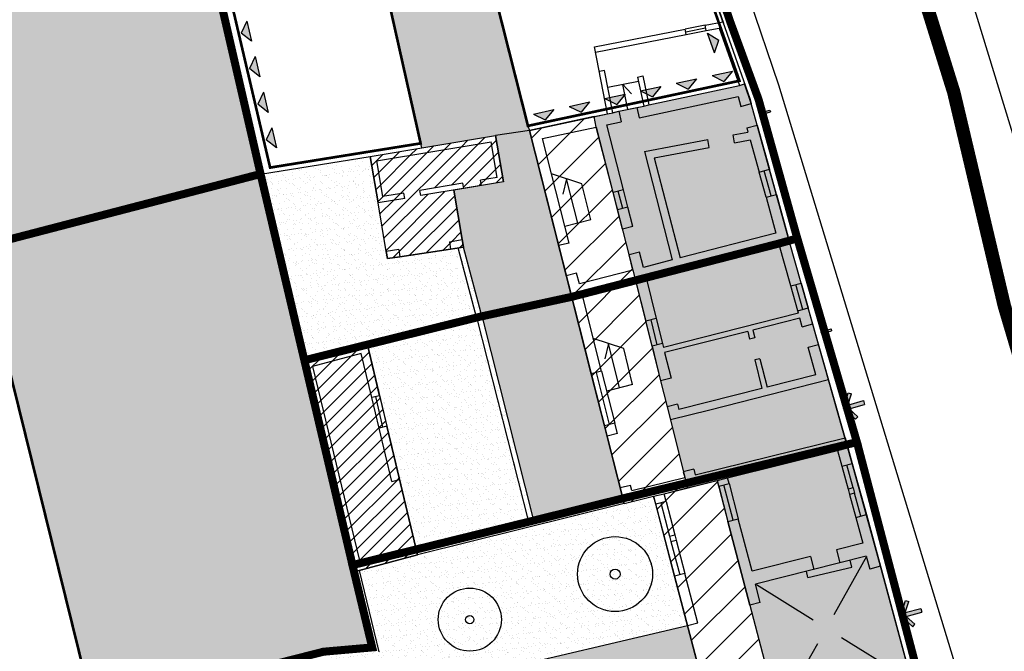
# Model space of a CAD drawing. Extents: x -426 to 80, y 356 to 714.
# Drawn here: x -21 to 16, y 494 to 517 of the extents above; entities that cross this region are included whole.
import ezdxf

# ---------------------------------------------------------------- set-up
doc = ezdxf.new("R2010")
doc.units = 0
doc.header["$MEASUREMENT"] = 0
for name, pattern in [('ACAD_ISO10W100', [18.5, 12, -3, 0.5, -3]), ('DASHDOT', [25.4, 12.7, -6.35, 0, -6.35]), ('HIDDEN', [9.525, 6.35, -3.175]), ('TRATTEGGIATA2', [0.375, 0.25, -0.125])]:
    doc.linetypes.add(name, pattern=pattern)
for name, color, linetype in [('_MARCIAPIEDI', 3, 'CONTINUOUS'), ('_RECINTI', 2, 'CONTINUOUS'), ('ACCESSO-CARR', 1, 'CONTINUOUS'), ('ALBERI', 76, 'CONTINUOUS'), ('AMBITO-NUOVA-COST', 64, 'ACAD_ISO10W100'), ('DEM-CON-RICOST', 66, 'CONTINUOUS'), ('DISEGNO', 7, 'CONTINUOUS'), ('FINESTRE', 7, 'CONTINUOUS'), ('LIMITE-FAB', 69, 'CONTINUOUS'), ('LIMITE-PIANO', 71, 'HIDDEN'), ('LINEA-TRATTEGGIATA', 1, 'HIDDEN'), ('MAP', 9, 'CONTINUOUS'), ('MURETTO', 1, 'CONTINUOUS'), ('MURI', 2, 'CONTINUOUS'), ('PASSO-CARRAIO', 78, 'TRATTEGGIATA2'), ('PERIMETRO-UNITÀ', 78, 'HIDDEN'), ('PERTINENZE', 79, 'CONTINUOUS'), ('RETE', 1, 'DASHDOT'), ('RISANAMENTO', 50, 'CONTINUOUS'), ('RISTRUTTURAZIONE', 85, 'CONTINUOUS'), ('SCALE', 9, 'CONTINUOUS')]:
    doc.layers.add(name, color=color, linetype=linetype)
pattern_1 = [(37.5, (0, 0), (-0.01259867, 0.38536475), [0, -0.304, 0, -0.34, 0, -0.325]), (7.5, (0, 0), (0.35395534, 0.5644292), [0, -0.164, 0, -0.274, 0, -0.105]), (327.5, (-0.246, 0), (0.62282837, 0.00113181), [0, -0.1, 0, -0.36, 0, -0.47]), (317.5, (-0.246, 0), (0.6012253, 0.1755351), [0, -0.05, 0, -0.236, 0, -0.27])]
pattern_2 = [(45, (0, 0), (-0.6187184, 0.6187184), [])]

# ---------------------------------------------------------------- blocks, each defined once
blk = doc.blocks.new('200C')
at = {"layer": 'ACCESSO-CARR', "linetype": 'CONTINUOUS'}
for points in [[(6.588, 513.723), (6.652, 513.932), (6.595, 513.95), (6.506, 513.662), (6.73, 513.46), (6.77, 513.505), (6.608, 513.651), (6.899, 513.732), (6.879, 513.804)], [(8.875, 505.535), (8.938, 505.743), (8.88, 505.761), (8.793, 505.473), (9.018, 505.273), (9.058, 505.318), (8.895, 505.462), (9.186, 505.545), (9.166, 505.617)], [(9.798, 502.773), (9.924, 503.19), (9.809, 503.225), (9.635, 502.649), (10.085, 502.248), (10.165, 502.338), (9.838, 502.628), (10.421, 502.793), (10.38, 502.937)], [(11.936, 495.012), (12.066, 495.428), (11.952, 495.464), (11.772, 494.889), (12.219, 494.485), (12.3, 494.574), (11.976, 494.867), (12.559, 495.026), (12.52, 495.171)]]:
    blk.add_hatch(color=256, dxfattribs=at).paths.add_polyline_path(points)
at = {"layer": 'DEM-CON-RICOST', "linetype": 'CONTINUOUS'}
h = blk.add_hatch(dxfattribs=at)
h.set_pattern_fill('ANSI31', color=256, scale=3, style=0)
h.paths.add_polyline_path([(-3.362, 512.846), (-8.047, 512.065), (-7.756, 510.333), (-6.757, 510.501), (-6.79, 510.698), (-7.591, 510.564), (-7.816, 511.901), (-3.526, 512.616), (-3.304, 511.285), (-3.922, 511.181), (-3.889, 510.984), (-3.074, 511.121)])
h = blk.add_hatch(dxfattribs=at)
h.set_pattern_fill('ANSI31', color=256, scale=3, style=0)
h.paths.add_polyline_path([(-3.526, 512.616), (-7.816, 511.901), (-7.591, 510.564), (-6.79, 510.698), (-6.757, 510.501), (-7.756, 510.333), (-7.45, 508.516), (-6.984, 508.594), (-6.942, 508.319), (-5.046, 508.606), (-5.086, 508.87), (-4.614, 508.965), (-4.924, 510.81), (-6.157, 510.602), (-6.191, 510.799), (-4.59, 511.069), (-4.556, 510.871), (-3.889, 510.984), (-3.922, 511.181), (-3.304, 511.285)])
h.paths.add_polyline_path([(-5.192, 511.353), (-5.267, 511.766), (-5.68, 511.691), (-5.605, 511.278)], flags=24)
h.paths.add_polyline_path([(-5.936, 509.341), (-6.024, 509.823), (-6.643, 509.71), (-6.556, 509.228)], flags=24)
h = blk.add_hatch(dxfattribs=at)
h.set_pattern_fill('ANSI31', color=256, scale=3, style=0)
h.paths.add_polyline_path([(-4.614, 508.965), (-5.086, 508.87), (-5.046, 508.606), (-4.557, 508.68)])
h.paths.add_polyline_path([(-6.984, 508.594), (-7.45, 508.516), (-7.405, 508.249), (-6.942, 508.319)])
h = blk.add_hatch(dxfattribs=at)
h.set_pattern_fill('ANSI31', color=256, scale=3, style=0)
h.paths.add_polyline_path([(-7.989, 503.052), (-7.697, 503.122), (-8.161, 505.068), (-10.558, 504.435), (-8.65, 496.538), (-6.279, 497.17), (-6.95, 499.987), (-7.242, 499.918), (-7.718, 501.913)])
h = blk.add_hatch(dxfattribs=at)
h.set_pattern_fill('ANSI31', color=256, scale=3, style=0)
h.paths.add_polyline_path([(-7.718, 501.913), (-7.572, 501.948), (-7.843, 503.087), (-7.989, 503.052)])
h.paths.add_polyline_path([(-7.697, 503.122), (-7.843, 503.087), (-7.572, 501.948), (-7.426, 501.983)])
h.paths.add_polyline_path([(-7.242, 499.918), (-6.95, 499.987), (-7.426, 501.983), (-7.718, 501.913)])
at = {"layer": 'LIMITE-FAB', "ltscale": 0.1}
for points in [[(-12.476, 516.373), (-12.653, 517.128), (-12.866, 516.68)], [(-12.165, 515.043), (-12.342, 515.799), (-12.555, 515.35)], [(-11.854, 513.714), (-12.03, 514.469), (-12.244, 514.021)], [(-11.542, 512.384), (-11.719, 513.14), (-11.932, 512.691)]]:
    blk.add_hatch(color=256, dxfattribs=at).paths.add_polyline_path(points)
h = blk.add_hatch(color=256, dxfattribs=at)
h.dxf.hatch_style = 2
h.paths.add_polyline_path([(4.813, 515.947), (4.977, 516.416), (4.556, 516.679)])
h = blk.add_hatch(color=256, dxfattribs=at)
h.dxf.hatch_style = 2
h.paths.add_polyline_path([(3.387, 514.805), (3.832, 514.584), (4.146, 514.968)])
h = blk.add_hatch(color=256, dxfattribs=at)
h.dxf.hatch_style = 2
h.paths.add_polyline_path([(4.722, 515.093), (5.167, 514.872), (5.481, 515.256)])
h = blk.add_hatch(color=256, dxfattribs=at)
h.dxf.hatch_style = 2
h.paths.add_polyline_path([(2.052, 514.517), (2.497, 514.296), (2.811, 514.68)])
h = blk.add_hatch(color=256, dxfattribs=at)
h.dxf.hatch_style = 2
h.paths.add_polyline_path([(0.718, 514.229), (1.162, 514.008), (1.476, 514.392)])
h = blk.add_hatch(color=256, dxfattribs=at)
h.dxf.hatch_style = 2
h.paths.add_polyline_path([(-1.952, 513.653), (-1.507, 513.432), (-1.193, 513.817)])
h = blk.add_hatch(color=256, dxfattribs=at)
h.dxf.hatch_style = 2
h.paths.add_polyline_path([(-0.617, 513.941), (-0.173, 513.72), (0.141, 514.105)])
at = {"layer": 'PERTINENZE', "ltscale": 0.1}
h = blk.add_hatch(dxfattribs=at)
h.set_pattern_fill('AR-SAND', color=256, scale=0.2, style=0)
h.set_pattern_definition(pattern_1)
h.paths.add_polyline_path([(-4.123, 520.992), (3.246, 521.942), (1.338, 527.469), (-4.517, 525.626), (-8.855, 524.489), (-8.75, 524.091), (-6.164, 512.557), (-6.135, 512.384), (-3.362, 512.846), (-2.102, 513.037), (-2.155, 513.211)])
h = blk.add_hatch(dxfattribs=at)
h.set_pattern_fill('AR-SAND,_I', color=256, scale=0.2, style=2)
h.set_pattern_definition(pattern_1)
h.paths.add_polyline_path([(-14.799, 522.932), (-25.336, 520.147), (-25.239, 519.766), (-22.667, 509.124), (-22.633, 508.678), (-12.143, 511.411)])
h = blk.add_hatch(dxfattribs=at)
h.set_pattern_fill('AR-SAND', color=256, scale=0.2, style=0)
h.set_pattern_definition(pattern_1)
h.paths.add_polyline_path([(-2.102, 513.037), (-3.362, 512.846), (-3.074, 511.121), (-4.924, 510.81), (-4.614, 508.965), (-4.557, 508.68), (-3.865, 506.053), (-0.522, 506.818)])
h.paths.add_polyline_path([(-3.865, 506.053), (-1.944, 498.453), (1.392, 499.283), (-0.522, 506.818)])
h = blk.add_hatch(dxfattribs=at)
h.set_pattern_fill('AR-SAND', color=256, scale=0.2, style=0)
h.set_pattern_definition(pattern_1)
h.paths.add_polyline_path([(-6.942, 508.319), (-7.405, 508.249), (-7.45, 508.516), (-7.756, 510.333), (-8.047, 512.065), (-12.143, 511.411), (-10.508, 504.448), (-8.161, 505.068), (-4.06, 506.008), (-4.756, 508.65), (-5.046, 508.606)])
h = blk.add_hatch(dxfattribs=at)
h.set_pattern_fill('AR-SAND', color=256, scale=0.2, style=0)
h.set_pattern_definition(pattern_1)
h.paths.add_polyline_path([(-10.558, 504.435), (-12.143, 511.411), (-22.633, 508.678), (-22.505, 508.186), (-18.489, 491.785), (-18.387, 491.365), (-17.609, 491.556), (-16.665, 491.797), (-9.792, 493.55), (-7.972, 493.71), (-8.711, 496.788)])
h = blk.add_hatch(dxfattribs=at)
h.set_pattern_fill('AR-SAND', color=256, scale=0.2, style=0)
h.set_pattern_definition(pattern_1)
h.paths.add_polyline_path([(-3.865, 506.053), (-4.557, 508.68), (-4.756, 508.65), (-4.06, 506.008), (-2.138, 498.405), (-1.944, 498.453)])
h = blk.add_hatch(dxfattribs=at)
h.set_pattern_fill('AR-SAND', color=256, scale=0.2, style=0)
h.set_pattern_definition(pattern_1)
h.paths.add_polyline_path([(-6.327, 497.375), (-2.138, 498.406), (-4.059, 506.002), (-4.06, 506.008), (-8.161, 505.068)])
h = blk.add_hatch(dxfattribs=at)
h.set_pattern_fill('AR-SAND,_I', color=256, scale=0.2, style=2)
h.set_pattern_definition(pattern_1)
h.paths.add_polyline_path([(-6.279, 497.17), (-8.457, 496.589), (-7.728, 493.549), (-9.754, 493.37), (-9.341, 491.432), (3.803, 494.522), (2.54, 499.362), (1.442, 499.089)])
h.paths.add_polyline_path([(-3.147, 494.75, -1), (-5.506, 494.75, -1)], flags=16)
h.paths.add_polyline_path([(-4.172, 494.75, -1), (-4.482, 494.75, -1)], flags=0)
h.paths.add_polyline_path([(2.501, 496.453, -1), (-0.302, 496.453, -1)], flags=16)
h.paths.add_polyline_path([(1.286, 496.453, -1), (0.912, 496.453, -1)], flags=0)
h = blk.add_hatch(dxfattribs=at)
h.set_pattern_fill('AR-SAND,_I', color=256, scale=0.2, style=2)
h.set_pattern_definition(pattern_1)
h.paths.add_polyline_path([(-0.683, 486.379), (2.568, 487.172), (1.771, 490.34), (4.702, 491.078), (3.803, 494.522), (-9.341, 491.432), (-8.376, 486.899), (-12.632, 486.067), (-13.148, 485.966), (-15.803, 485.216), (-15.657, 484.705), (-15.112, 482.792), (-14.929, 482.844)])
at = {"layer": 'RISANAMENTO', "ltscale": 0.1}
h = blk.add_hatch(color=256, dxfattribs=at)
h.dxf.hatch_style = 2
h.paths.add_polyline_path([(6.404, 513.239), (6.18, 514.046), (5.934, 514.789), (5.742, 514.722), (2.363, 513.996), (2.168, 513.954), (2.067, 513.933), (3.048, 512.77), (6.534, 512.77)])
h = blk.add_hatch(color=256, dxfattribs=at)
h.dxf.hatch_style = 2
h.paths.add_polyline_path([(2.067, 513.933), (1.242, 513.756), (1.017, 513.703), (0.821, 513.665), (0.314, 513.556), (0.398, 513.165), (0.499, 512.77), (3.048, 512.77)])
h = blk.add_hatch(color=256, dxfattribs=at)
h.dxf.hatch_style = 2
h.paths.add_polyline_path([(6.534, 512.77), (0.499, 512.77), (1.702, 508.075), (7.841, 508.075), (7.605, 508.909)])
h = blk.add_hatch(color=256, dxfattribs=at)
h.dxf.hatch_style = 2
h.paths.add_polyline_path([(8.313, 506.406), (7.841, 508.075), (1.702, 508.075), (1.768, 507.821), (1.867, 507.434), (2.802, 503.676), (3.164, 502.218), (3.7, 500.063), (3.796, 499.674), (4.916, 499.953), (5.304, 500.049), (9.406, 501.069), (9.791, 501.175), (9.076, 503.713)])
h = blk.add_hatch(color=256, dxfattribs=at)
h.dxf.hatch_style = 2
h.paths.add_polyline_path([(11.68, 492.742), (12.081, 492.786), (11.993, 493.115), (11.018, 496.745), (9.955, 500.592), (9.791, 501.175), (9.406, 501.069), (5.304, 500.049), (4.916, 499.953), (5.315, 498.421), (6.133, 495.289), (6.932, 492.228), (6.937, 492.229), (6.991, 492), (7.077, 491.636), (7.086, 491.638), (7.474, 491.733), (8.981, 494.427)])
h = blk.add_hatch(color=256, dxfattribs=at)
h.dxf.hatch_style = 2
h.paths.add_polyline_path([(11.68, 492.742), (8.981, 494.427), (7.474, 491.733)])
at = {"layer": 'RISTRUTTURAZIONE', "ltscale": 0.1}
h = blk.add_hatch(dxfattribs=at)
h.set_pattern_fill('ANSI31,_I', color=256, scale=7, style=2)
h.set_pattern_definition(pattern_2)
h.paths.add_polyline_path([(1.867, 507.434), (1.768, 507.821), (0.398, 513.165), (0.314, 513.556), (-2.102, 513.037), (1.442, 499.089), (2.54, 499.362), (3.796, 499.674), (3.7, 500.063), (3.164, 502.218), (2.802, 503.676)])
h = blk.add_hatch(dxfattribs=at)
h.set_pattern_fill('ANSI31,_I', color=256, scale=7, style=2)
h.set_pattern_definition(pattern_2)
h.paths.add_polyline_path([(4.702, 491.078), (5.568, 491.282), (7.077, 491.636), (6.991, 492), (6.133, 495.289), (5.315, 498.421), (4.916, 499.953), (3.796, 499.674), (2.54, 499.362)])
h.paths.add_polyline_path([(5.896, 486.49), (6.146, 485.53), (6.859, 482.79), (6.937, 482.476), (7.372, 482.585), (8.649, 482.904), (9.058, 482.944), (9.337, 483.018), (9.24, 483.383), (8.602, 485.828), (8.301, 486.981), (7.973, 488.236), (7.372, 490.542), (7.077, 491.636), (5.568, 491.282), (4.702, 491.078), (4.707, 491.061)])
at = {"layer": '_MARCIAPIEDI', "linetype": 'CONTINUOUS'}
for p, q in [((0.485, 534.708), (7.2, 514.748)), ((7.2, 514.748), (14.087, 492.113))]:
    blk.add_line(p, q, dxfattribs=at)
at = {"layer": '_RECINTI', "linetype": 'CONTINUOUS'}
blk.add_line((1.529, 527.53), (5.147, 517.046), dxfattribs=at)
at = {"layer": 'ACCESSO-CARR', "linetype": 'CONTINUOUS'}
for p, q in [((6.506, 513.662), (6.595, 513.95)), ((6.588, 513.723), (6.652, 513.932)), ((6.588, 513.723), (6.879, 513.804)), ((6.595, 513.95), (6.652, 513.932)), ((6.879, 513.804), (6.899, 513.732)), ((6.506, 513.662), (6.73, 513.46)), ((6.608, 513.651), (6.899, 513.732)), ((6.608, 513.651), (6.77, 513.505)), ((6.73, 513.46), (6.77, 513.505)), ((8.793, 505.473), (8.88, 505.761)), ((8.875, 505.535), (8.938, 505.743)), ((8.88, 505.761), (8.938, 505.743)), ((8.793, 505.473), (9.018, 505.273)), ((8.875, 505.535), (9.166, 505.617)), ((8.895, 505.462), (9.186, 505.545)), ((8.895, 505.462), (9.058, 505.318)), ((9.166, 505.617), (9.186, 505.545)), ((9.018, 505.273), (9.058, 505.318)), ((9.635, 502.649), (9.809, 503.225)), ((9.798, 502.773), (9.924, 503.19)), ((9.809, 503.225), (9.924, 503.19)), ((9.798, 502.773), (10.38, 502.937)), ((9.838, 502.628), (10.421, 502.793)), ((10.38, 502.937), (10.421, 502.793)), ((9.635, 502.649), (10.085, 502.248)), ((9.838, 502.628), (10.165, 502.338)), ((10.085, 502.248), (10.165, 502.338)), ((11.772, 494.889), (11.952, 495.464)), ((11.936, 495.012), (12.066, 495.428)), ((11.952, 495.464), (12.066, 495.428)), ((11.936, 495.012), (12.52, 495.171)), ((12.52, 495.171), (12.559, 495.026)), ((11.772, 494.889), (12.219, 494.485)), ((11.976, 494.867), (12.559, 495.026)), ((11.976, 494.867), (12.3, 494.574)), ((12.219, 494.485), (12.3, 494.574))]:
    blk.add_line(p, q, dxfattribs=at)
at = {"layer": 'ALBERI', "ltscale": 50}
for centre, radius in [((1.099, 496.453), 1.401), ((-4.327, 494.75), 1.179)]:
    blk.add_circle(centre, radius, dxfattribs=at)
at = {"layer": 'ALBERI'}
for centre, radius in [((1.099, 496.453), 0.187), ((-4.327, 494.75), 0.155)]:
    blk.add_circle(centre, radius, dxfattribs=at)
at = {"layer": 'AMBITO-NUOVA-COST', "ltscale": 0.1, "const_width": 0.1, "flags": 128}
for points in [[(-6.164, 512.557), (-11.786, 511.651), (-14.361, 522.654), (-8.75, 524.091)], [(5.745, 514.897), (3.246, 521.942), (-4.123, 520.992), (-2.155, 513.211)], [(-18.489, 491.785), (-24.317, 490.358), (-28.332, 506.759), (-22.566, 508.312)]]:
    blk.add_lwpolyline(points, close=True, dxfattribs=at)
at = {"layer": 'DEM-CON-RICOST', "ltscale": 0.1}
for p, q in [((-2.155, 513.211), (-2.102, 513.037)), ((-6.164, 512.557), (-6.135, 512.384))]:
    blk.add_line(p, q, dxfattribs=at)
at = {"layer": 'DEM-CON-RICOST', "linetype": 'CONTINUOUS'}
for p, q in [((-8.047, 512.065), (-3.362, 512.846)), ((-3.362, 512.846), (-3.074, 511.121)), ((-7.756, 510.333), (-8.047, 512.065)), ((-3.074, 511.121), (-4.924, 510.81)), ((-4.924, 510.81), (-4.614, 508.965)), ((-7.45, 508.516), (-7.756, 510.333)), ((-4.557, 508.68), (-5.046, 508.606)), ((-4.614, 508.965), (-4.557, 508.68)), ((-7.405, 508.249), (-7.45, 508.516)), ((-6.942, 508.319), (-7.405, 508.249)), ((-5.046, 508.606), (-6.942, 508.319)), ((-10.558, 504.435), (-8.161, 505.068)), ((-8.161, 505.068), (-6.279, 497.17)), ((-8.65, 496.538), (-10.558, 504.435)), ((-6.279, 497.17), (-8.65, 496.538))]:
    blk.add_line(p, q, dxfattribs=at)
at = {"layer": 'DISEGNO'}
blk.add_line((3.803, 494.522), (-9.341, 491.432), dxfattribs=at)
at = {"layer": 'FINESTRE'}
for p, q in [((4.462, 516.972), (3.718, 516.828)), ((3.737, 516.729), (4.481, 516.874)), ((3.757, 516.631), (4.5, 516.776)), ((7.123, 510.647), (6.862, 511.587)), ((6.738, 510.54), (6.477, 511.48)), ((6.93, 510.594), (6.67, 511.534)), ((1.189, 510.077), (1.025, 510.72)), ((1.383, 510.127), (1.218, 510.77)), ((1.577, 510.177), (1.412, 510.819)), ((7.925, 506.297), (7.664, 507.224)), ((8.118, 506.351), (7.857, 507.278)), ((8.051, 507.333), (8.313, 506.406)), ((2.479, 504.973), (2.247, 505.907)), ((2.673, 505.021), (2.441, 505.955)), ((2.635, 506.003), (2.867, 505.069)), ((0.703, 501.998), (0.21, 503.936)), ((0.896, 502.047), (0.404, 503.985)), ((0.598, 504.035), (1.09, 502.096)), ((-7.718, 501.913), (-7.989, 503.052)), ((-7.572, 501.948), (-7.843, 503.087)), ((-7.697, 503.122), (-7.426, 501.983)), ((9.955, 500.592), (10.485, 498.674)), ((9.565, 500.486), (9.801, 499.622)), ((9.994, 499.675), (9.758, 500.538)), ((5.359, 499.839), (5.702, 498.522)), ((4.972, 499.738), (5.315, 498.421)), ((5.509, 498.472), (5.165, 499.789)), ((10.282, 498.619), (10.046, 499.482)), ((2.811, 499.115), (3.137, 497.866)), ((3.004, 499.166), (3.33, 497.916)), ((9.854, 499.429), (10.089, 498.566)), ((3.32, 496.372), (2.617, 499.065)), ((3.187, 497.672), (3.514, 496.423)), ((3.381, 497.723), (3.707, 496.473))]:
    blk.add_line(p, q, dxfattribs=at)
at = {"layer": 'LIMITE-FAB'}
for p, q in [((-12.653, 517.128), (-12.866, 516.68)), ((-12.653, 517.128), (-12.476, 516.373)), ((-12.476, 516.373), (-12.866, 516.68)), ((4.813, 515.947), (4.556, 516.679)), ((4.556, 516.679), (4.977, 516.416)), ((4.813, 515.947), (4.977, 516.416)), ((-12.342, 515.799), (-12.555, 515.35)), ((-12.342, 515.799), (-12.165, 515.043)), ((-12.165, 515.043), (-12.555, 515.35)), ((3.387, 514.805), (4.146, 514.968)), ((4.146, 514.968), (3.832, 514.584)), ((4.722, 515.093), (5.481, 515.256)), ((4.722, 515.093), (5.167, 514.872)), ((5.481, 515.256), (5.167, 514.872)), ((2.052, 514.517), (2.811, 514.68)), ((2.811, 514.68), (2.497, 514.296)), ((3.387, 514.805), (3.832, 514.584)), ((-12.03, 514.469), (-12.244, 514.021)), ((-12.03, 514.469), (-11.854, 513.714)), ((0.718, 514.229), (1.476, 514.392)), ((0.718, 514.229), (1.162, 514.008)), ((1.476, 514.392), (1.162, 514.008)), ((2.052, 514.517), (2.497, 514.296)), ((-11.854, 513.714), (-12.244, 514.021)), ((-1.952, 513.653), (-1.193, 513.817)), ((-1.193, 513.817), (-1.507, 513.432)), ((-0.617, 513.941), (0.141, 514.105)), ((-0.617, 513.941), (-0.173, 513.72)), ((0.141, 514.105), (-0.173, 513.72)), ((-1.952, 513.653), (-1.507, 513.432)), ((-11.719, 513.14), (-11.932, 512.691)), ((-11.719, 513.14), (-11.542, 512.384)), ((-11.542, 512.384), (-11.932, 512.691))]:
    blk.add_line(p, q, dxfattribs=at)
at = {"layer": 'LIMITE-PIANO', "ltscale": 0.5, "flags": 128}
blk.add_lwpolyline([(7.45, 534.708, 0.5, 0.5, 0), (13.751, 514.468, 0.5, 0.5, 0), (13.751, 514.468, 0.5, 0.5, 0), (13.751, 514.468, 0.5, 0.5, 0), (13.751, 514.468, 0.5, 0.5, 0), (15.639, 506.482, 0.5, 0.5, 0), (15.639, 506.482, 0.5, 0.5, 0), (15.639, 506.482, 0.5, 0.5, 0), (15.639, 506.482, 0.5, 0.5, 0), (15.639, 506.482, 0.5, 0.5, 0), (27.696, 465.824, 0.5, 0.5, 0), (31.637, 455.546, 0.5, 0.5, 0), (31.637, 455.546, 0.5, 0.5, 0), (39.627, 432.749, 0.5, 0.5, 0), (48.052, 408.208, 0.5, 0.5, 0), (54.154, 388.605, 0.5, 0.5, 0), (50.403, 366.989, 0.55, 0.55, 0), (15.091, 366.973, 0.55, 0.55, 0), (0.29, 383.227, 0.55, 0.55, 0), (-9.432, 388.117, 0.55, 0.55, 0), (-14.298, 389.455, 0.55, 0.55, 0), (-18.921, 390.64, 0.55, 0.55, 0), (-28.798, 393.125, 0.55, 0.55, 0), (-34.176, 393.774, 0.55, 0.55, 0), (-38.434, 393.835, 0.55, 0.55, 0), (-40.532, 394.018, 0.55, 0.55, 0), (-40.654, 393.592, 0.55, 0.55, 0), (-48.033, 394.382, 0.55, 0.55, 0), (-52.169, 394.929, 0.55, 0.55, 0), (-57.643, 395.142, 0.55, 0.55, 0), (-64.03, 395.507, 0.55, 0.55, 0), (-74.846, 395.779, 0.55, 0.55, 0), (-88.106, 396.266, 0.55, 0.55, 0), (-105.449, 396.643, 0.55, 0.55, 0), (-120.555, 397.151, 0.55, 0.55, 0), (-130.226, 397.607, 0.55, 0.55, 0), (-134.726, 398.218, 0.55, 0.55, 0), (-139.524, 398.187, 0.55, 0.55, 0), (-144.754, 398.917, 0.55, 0.55, 0), (-150.654, 399.92, 0.55, 0.55, 0), (-154.446, 399.896, 0.55, 0.55, 0), (-160.962, 399.432, 0.55, 0.55, 0), (-167.492, 399.227, 0.55, 0.55, 0), (-170.594, 399.835, 0.55, 0.55, 0), (-173.059, 399.934, 0.55, 0.55, 0)], format="xyseb", dxfattribs=at)
at = {"layer": 'LINEA-TRATTEGGIATA', "ltscale": 1000}
for p, q in [((-4.614, 508.965), (-4.924, 510.81)), ((-7.45, 508.516), (-7.756, 510.333)), ((-6.942, 508.319), (-5.046, 508.606))]:
    blk.add_line(p, q, dxfattribs=at)
at = {"layer": 'MAP'}
blk.add_line((16.283, 511.85), (9.312, 534.708), dxfattribs=at)
at = {"layer": 'MURETTO'}
for p, q in [((5.128, 517.102), (4.802, 518.046)), ((-4.06, 506.008), (-4.756, 508.65)), ((-3.865, 506.053), (-4.557, 508.68)), ((-4.06, 506.008), (-2.138, 498.405)), ((-3.865, 506.053), (-1.944, 498.453)), ((1.442, 499.089), (-6.279, 497.17)), ((1.393, 499.283), (-1.944, 498.453)), ((-2.138, 498.405), (-6.327, 497.364)), ((-8.65, 496.538), (-7.972, 493.71)), ((-8.456, 496.584), (-7.728, 493.549)), ((-7.972, 493.71), (-9.792, 493.55))]:
    blk.add_line(p, q, dxfattribs=at)
at = {"layer": 'MURI'}
for p, q in [((4.462, 516.972), (5.128, 517.102)), ((5.128, 517.102), (6.129, 514.231)), ((0.334, 516.169), (3.718, 516.828)), ((3.757, 516.631), (3.718, 516.828)), ((4.5, 516.776), (4.462, 516.972)), ((4.5, 516.776), (4.981, 516.87)), ((4.981, 516.87), (5.742, 514.722)), ((0.373, 515.972), (3.757, 516.631)), ((0.821, 513.665), (0.334, 516.169)), ((0.71, 515.284), (0.514, 515.246)), ((1.017, 513.703), (0.71, 515.284)), ((1.935, 515.037), (2.131, 515.079)), ((1.935, 515.037), (2.168, 513.954)), ((2.131, 515.079), (2.363, 513.996)), ((2.363, 513.996), (5.742, 514.722)), ((1.994, 513.508), (5.694, 514.303)), ((5.694, 514.303), (5.795, 513.939)), ((6.129, 514.231), (6.18, 514.046)), ((1.91, 513.899), (2.168, 513.954)), ((1.91, 513.899), (1.994, 513.508)), ((5.795, 513.939), (6.18, 514.046)), ((-2.102, 513.037), (0.821, 513.665)), ((1.016, 513.707), (1.242, 513.756)), ((1.242, 513.756), (1.326, 513.365)), ((-1.612, 512.733), (0.398, 513.165)), ((1.025, 510.72), (0.398, 513.165)), ((0.789, 513.249), (1.326, 513.365)), ((1.412, 510.819), (0.789, 513.249)), ((6.018, 513.132), (6.404, 513.239)), ((6.018, 513.132), (6.06, 512.981)), ((6.404, 513.239), (6.862, 511.587)), ((-8.047, 512.065), (-3.362, 512.846)), ((-2.102, 513.037), (-3.362, 512.846)), ((-3.074, 511.121), (-3.362, 512.846)), ((0.21, 503.936), (-2.102, 513.037)), ((-0.621, 508.83), (-1.612, 512.733)), ((2.194, 512.249), (4.559, 512.697)), ((4.614, 512.402), (4.559, 512.697)), ((5.507, 512.876), (6.06, 512.981)), ((5.563, 512.581), (5.507, 512.876)), ((5.563, 512.581), (6.141, 512.691)), ((6.141, 512.691), (6.477, 511.48)), ((-7.816, 511.901), (-3.526, 512.616)), ((-3.304, 511.285), (-3.526, 512.616)), ((2.564, 512.014), (4.614, 512.402)), ((-8.047, 512.065), (-7.756, 510.333)), ((2.194, 512.249), (3.237, 508.199)), ((2.564, 512.014), (3.527, 508.274)), ((-7.816, 511.901), (-7.591, 510.564)), ((6.477, 511.48), (6.862, 511.587)), ((-3.304, 511.285), (-3.922, 511.181)), ((-4.59, 511.069), (-6.191, 510.799)), ((-3.074, 511.121), (-6.157, 510.602)), ((-4.556, 510.871), (-4.59, 511.069)), ((-3.889, 510.984), (-3.922, 511.181)), ((-6.757, 510.501), (-7.756, 510.333)), ((-6.79, 510.698), (-7.591, 510.564)), ((-6.757, 510.501), (-6.79, 510.698)), ((-6.157, 510.602), (-6.191, 510.799)), ((1.412, 510.819), (1.025, 510.72)), ((6.738, 510.54), (7.123, 510.647)), ((6.738, 510.54), (7.108, 509.204)), ((7.123, 510.647), (7.605, 508.909)), ((1.577, 510.177), (1.189, 510.077)), ((1.764, 509.445), (1.577, 510.177)), ((1.377, 509.346), (1.189, 510.077)), ((1.764, 509.445), (1.377, 509.346)), ((7.103, 509.195), (3.527, 508.274)), ((-5.086, 508.87), (-4.614, 508.965)), ((-5.086, 508.87), (-5.046, 508.606)), ((-5.046, 508.606), (-4.557, 508.68)), ((-4.557, 508.68), (-4.614, 508.965)), ((-0.621, 508.83), (-1.008, 508.732)), ((7.217, 508.811), (2.255, 507.533)), ((7.664, 507.224), (7.217, 508.811)), ((8.051, 507.333), (7.605, 508.909)), ((-6.984, 508.594), (-7.45, 508.516)), ((-7.45, 508.516), (-7.405, 508.249)), ((-7.405, 508.249), (-6.942, 508.319)), ((-6.984, 508.594), (-6.942, 508.319)), ((2.009, 508.492), (1.621, 508.392)), ((1.768, 507.821), (1.621, 508.392)), ((2.155, 507.921), (2.009, 508.492)), ((3.237, 508.199), (2.155, 507.921)), ((-0.336, 507.708), (-0.723, 507.609)), ((-0.233, 507.306), (-0.336, 507.708)), ((1.768, 507.821), (-0.233, 507.306)), ((1.867, 507.434), (-0.135, 506.918)), ((1.867, 507.434), (2.247, 505.907)), ((2.255, 507.533), (2.635, 506.003)), ((7.664, 507.224), (8.051, 507.333)), ((0.598, 504.035), (-0.135, 506.918)), ((7.949, 506.212), (2.902, 504.93)), ((7.925, 506.297), (8.313, 506.406)), ((7.949, 506.212), (7.925, 506.297)), ((9.691, 501.552), (8.313, 506.406)), ((2.635, 506.003), (2.247, 505.907)), ((8.003, 506.019), (6.246, 505.573)), ((8.093, 505.702), (8.003, 506.019)), ((8.093, 505.702), (8.482, 505.811)), ((6.052, 505.524), (2.95, 504.736)), ((6.052, 505.524), (6.124, 505.233)), ((6.246, 505.573), (6.318, 505.282)), ((-8.161, 505.068), (-10.558, 504.435)), ((-7.697, 503.122), (-8.161, 505.068)), ((2.867, 505.069), (2.479, 504.973)), ((2.479, 504.973), (2.802, 503.676)), ((2.867, 505.069), (2.902, 504.93)), ((6.319, 505.282), (6.124, 505.233)), ((8.31, 504.932), (8.695, 505.04)), ((-8.382, 504.7), (-10.197, 504.22)), ((-7.989, 503.052), (-8.382, 504.7)), ((2.95, 504.736), (3.19, 503.772)), ((8.6, 503.901), (8.31, 504.932)), ((-10.558, 504.435), (-8.65, 496.538)), ((6.512, 504.506), (6.317, 504.457)), ((6.317, 504.457), (6.583, 503.388)), ((6.511, 504.505), (6.776, 503.438)), ((-10.197, 504.22), (-8.431, 496.907)), ((0.598, 504.035), (0.21, 503.936)), ((8.6, 503.901), (6.776, 503.438)), ((3.19, 503.772), (2.802, 503.676)), ((9.076, 503.713), (4.633, 502.584)), ((6.583, 503.388), (3.481, 502.6)), ((-7.697, 503.122), (-7.989, 503.052)), ((3.431, 502.8), (3.043, 502.704)), ((3.431, 502.8), (3.481, 502.6)), ((3.043, 502.704), (3.164, 502.218)), ((4.633, 502.584), (3.164, 502.218)), ((1.09, 502.096), (0.703, 501.998)), ((1.189, 501.709), (1.09, 502.096)), ((-7.426, 501.983), (-7.718, 501.913)), ((-7.242, 499.918), (-7.718, 501.913)), ((-6.279, 497.17), (-7.426, 501.983)), ((1.442, 499.089), (0.703, 501.998)), ((1.189, 501.709), (0.801, 501.61)), ((4.088, 500.159), (9.691, 501.552)), ((9.691, 501.552), (9.955, 500.592)), ((5.304, 500.049), (9.406, 501.069)), ((9.406, 501.069), (9.565, 500.486)), ((9.565, 500.486), (9.955, 500.592)), ((4.035, 500.374), (3.646, 500.277)), ((3.646, 500.277), (3.7, 500.063)), ((4.035, 500.374), (4.088, 500.159)), ((-7.242, 499.918), (-6.95, 499.987)), ((1.731, 499.573), (3.7, 500.063)), ((2.928, 499.459), (4.916, 499.953)), ((4.972, 499.738), (4.916, 499.953)), ((4.972, 499.738), (5.359, 499.839)), ((5.359, 499.839), (5.304, 500.049)), ((1.681, 499.77), (1.294, 499.672)), ((1.731, 499.573), (1.681, 499.77)), ((3.004, 499.166), (2.928, 499.459)), ((9.994, 499.675), (9.801, 499.622)), ((9.801, 499.622), (9.854, 499.429)), ((10.046, 499.482), (9.854, 499.429)), ((9.994, 499.675), (10.046, 499.482)), ((1.442, 499.089), (2.54, 499.362)), ((2.617, 499.065), (2.54, 499.362)), ((3.004, 499.166), (2.617, 499.065)), ((5.315, 498.421), (5.702, 498.522)), ((6.133, 495.289), (5.315, 498.421)), ((6.215, 496.56), (5.702, 498.522)), ((10.089, 498.566), (10.485, 498.674)), ((10.089, 498.566), (10.352, 497.603)), ((10.485, 498.674), (11.018, 496.745)), ((3.137, 497.866), (3.33, 497.916)), ((3.137, 497.866), (3.187, 497.672)), ((3.187, 497.672), (3.381, 497.723)), ((3.33, 497.916), (3.381, 497.723)), ((-8.431, 496.907), (-6.356, 497.46)), ((10.352, 497.603), (9.368, 497.355)), ((9.368, 497.355), (9.49, 496.87)), ((-8.65, 496.538), (-6.279, 497.17)), ((8.404, 497.112), (6.215, 496.56)), ((10.484, 497.121), (6.341, 496.076)), ((8.404, 497.112), (8.527, 496.627)), ((10.484, 497.121), (10.617, 496.635)), ((11.018, 496.745), (10.617, 496.635)), ((11.018, 496.745), (12.409, 491.564)), ((3.707, 496.473), (3.32, 496.372)), ((4.707, 491.061), (3.32, 496.372)), ((4.19, 494.623), (3.707, 496.473)), ((6.52, 495.39), (6.341, 496.076)), ((6.52, 495.39), (6.133, 495.289)), ((4.19, 494.623), (3.803, 494.522))]:
    blk.add_line(p, q, dxfattribs=at)
at = {"layer": 'PASSO-CARRAIO', "ltscale": 10}
for p, q in [((10.486, 497.116), (7.474, 491.733)), ((11.68, 492.742), (6.341, 496.076))]:
    blk.add_line(p, q, dxfattribs=at)
at = {"layer": 'PERIMETRO-UNITÀ', "ltscale": 0.3, "const_width": 0.3, "flags": 128}
for points in [[(-32.031, 518.378), (-29.835, 508.98), (-25.748, 491.909), (-25.199, 489.646), (-17.609, 491.556), (-9.792, 493.55), (-7.972, 493.71), (-8.711, 496.788), (-1.944, 498.453), (1.393, 499.283), (10.133, 501.385), (7.868, 509.136), (6.459, 514.2), (5.396, 517.115), (1.758, 527.817)], [(-14.799, 522.932), (-12.143, 511.411), (-8.65, 496.538)], [(-29.062, 507.004), (-12.143, 511.411)], [(-10.558, 504.435), (-3.926, 506.08), (-0.522, 506.818), (1.867, 507.434), (7.217, 508.811), (7.906, 509.003)], [(-25.199, 489.646), (-22.689, 480.403), (-21.214, 475.395), (-13.628, 477.59), (-0.228, 480.941), (3.887, 481.93), (14.801, 484.555), (13.669, 488.122), (14.218, 488.293), (14.527, 489.048), (13.566, 492.238), (13.017, 492.478), (12.502, 492.375), (10.133, 501.385)]]:
    blk.add_lwpolyline(points, dxfattribs=at)
at = {"layer": 'PERTINENZE', "ltscale": 0.1}
blk.add_line((-2.138, 498.405), (-1.944, 498.453), dxfattribs=at)
at = {"layer": 'RETE', "linetype": 'DASHDOT', "ltscale": 10}
for p, q in [((-12.143, 511.411), (-14.799, 522.932)), ((-12.143, 511.411), (-8.047, 512.065)), ((-29.062, 507.004), (-12.143, 511.411)), ((-10.558, 504.435), (-12.143, 511.411)), ((-3.865, 506.053), (-0.522, 506.818)), ((-8.161, 505.068), (-4.06, 506.008))]:
    blk.add_line(p, q, dxfattribs=at)
at = {"layer": 'RISANAMENTO', "linetype": 'CONTINUOUS'}
for p, q in [((2.363, 513.996), (5.742, 514.722)), ((5.742, 514.722), (5.934, 514.789)), ((6.18, 514.046), (5.934, 514.789)), ((1.242, 513.756), (2.168, 513.954)), ((2.168, 513.954), (2.363, 513.996)), ((6.404, 513.239), (6.18, 514.046)), ((0.821, 513.665), (1.017, 513.703)), ((1.017, 513.703), (1.242, 513.756)), ((7.605, 508.909), (6.404, 513.239)), ((8.313, 506.406), (7.605, 508.909)), ((9.076, 503.713), (8.313, 506.406)), ((9.955, 500.592), (9.076, 503.713)), ((5.304, 500.049), (9.406, 501.069)), ((9.406, 501.069), (9.794, 501.176)), ((11.018, 496.745), (9.955, 500.592)), ((3.796, 499.674), (4.916, 499.953)), ((4.916, 499.953), (5.304, 500.049)), ((11.993, 493.115), (11.018, 496.745))]:
    blk.add_line(p, q, dxfattribs=at)
at = {"layer": 'RISANAMENTO', "ltscale": 0.1}
for p, q in [((0.314, 513.556), (0.821, 513.665)), ((0.398, 513.165), (0.314, 513.556)), ((0.398, 513.165), (1.768, 507.821)), ((1.768, 507.821), (1.867, 507.434)), ((1.867, 507.434), (2.802, 503.676)), ((2.802, 503.676), (3.164, 502.218)), ((3.164, 502.218), (3.7, 500.063)), ((3.7, 500.063), (3.796, 499.674)), ((4.916, 499.953), (5.315, 498.421)), ((5.315, 498.421), (6.133, 495.289)), ((6.133, 495.289), (6.991, 492))]:
    blk.add_line(p, q, dxfattribs=at)
at = {"layer": 'RISTRUTTURAZIONE', "linetype": 'CONTINUOUS'}
for p, q in [((0.314, 513.556), (-2.102, 513.037)), ((-2.102, 513.037), (1.442, 499.089)), ((2.54, 499.362), (2.928, 499.459)), ((1.442, 499.089), (2.54, 499.362)), ((2.54, 499.362), (4.707, 491.061))]:
    blk.add_line(p, q, dxfattribs=at)
at = {"layer": 'RISTRUTTURAZIONE', "ltscale": 0.1}
blk.add_line((2.928, 499.459), (3.796, 499.674), dxfattribs=at)
at = {"layer": 'SCALE'}
for p, q in [((1.971, 514.872), (0.833, 514.651)), ((1.576, 513.827), (1.395, 514.76)), ((1.395, 514.76), (1.713, 514.405)), ((1.242, 513.756), (1.91, 513.899)), ((-0.14, 511.044), (-1.28, 511.423)), ((-0.71, 511.234), (-0.849, 510.655)), ((-0.295, 509.57), (-0.71, 511.234)), ((0.188, 509.692), (-0.14, 511.044)), ((0.188, 509.692), (-0.777, 509.447)), ((1.424, 504.888), (0.285, 505.267)), ((0.854, 505.078), (0.715, 504.499)), ((1.269, 503.414), (0.854, 505.078)), ((1.752, 503.536), (1.424, 504.888)), ((1.752, 503.536), (0.787, 503.291)), ((9.941, 496.717), (9.878, 496.968)), ((8.305, 496.322), (8.245, 496.556)), ((8.305, 496.322), (9.941, 496.717))]:
    blk.add_line(p, q, dxfattribs=at)

msp = doc.modelspace()

# ---------------------------------------------------------------- block references
at = {"layer": 'PERTINENZE', "ltscale": 0.1}
msp.add_blockref('200C', (0, 0), dxfattribs=at)

doc.saveas('drawing.dxf')
